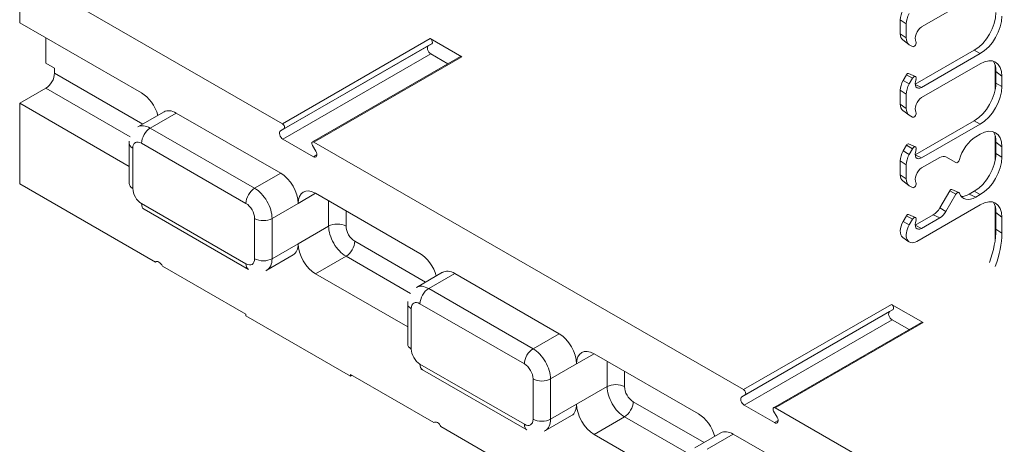
# Model space of a CAD drawing. Units: inches. Extents: x -2 to 174, y -2 to 136.
# Drawn here: x 124 to 134, y 102 to 106 of the extents above; entities that cross this region are included whole.
import ezdxf

# ---------------------------------------------------------------- set-up
doc = ezdxf.new("R2010")
doc.units = ezdxf.units.IN
doc.header["$LTSCALE"] = 4
doc.header["$MEASUREMENT"] = 0
doc.layers.add('Visible Edges(ANSI)', color=7, linetype='Continuous', lineweight=18)
doc.layers.add('Visible Tangent Edges(ANSI)', color=7, linetype='Continuous', lineweight=18)

msp = doc.modelspace()

# ---------------------------------------------------------------- linework, layer by layer
at = {"layer": 'Visible Edges(ANSI)'}
for p, q in [((127.1047, 105.1655), (124.437, 106.7016)), ((124.437, 106.1907), (124.437, 106.7016)), ((133.5983, 106.1476), (134.1937, 106.4905)), ((133.3811, 106.2215), (133.3811, 106.0784)), ((124.437, 106.1907), (125.6745, 105.4781)), ((133.4416, 106.18), (133.4416, 106.0369)), ((124.7022, 105.7809), (124.7022, 106.038)), ((128.9289, 105.8456), (128.6073, 106.0308)), ((133.4064, 106.0161), (133.4683, 105.9709)), ((128.6229, 105.9781), (128.5884, 105.9581)), ((133.4727, 105.9681), (133.5061, 105.9487)), ((134.1333, 105.9121), (133.5323, 105.566)), ((128.9133, 105.8471), (127.4107, 104.9818)), ((128.6134, 105.8739), (128.7866, 105.7742)), ((133.5983, 105.5344), (134.1937, 105.8773)), ((124.7906, 105.73), (124.7022, 105.7809)), ((124.7906, 105.6789), (124.7906, 105.73)), ((134.1937, 105.7751), (133.5983, 105.4322)), ((134.3457, 105.758), (134.3457, 105.5068)), ((133.4439, 105.6629), (133.4105, 105.605)), ((133.4662, 105.6766), (133.5363, 105.6457)), ((133.4727, 105.5692), (133.5061, 105.6271)), ((134.3534, 105.6956), (134.3534, 105.5781)), ((134.4139, 105.6474), (134.4139, 105.5432)), ((124.437, 105.3731), (124.7022, 105.5258)), ((133.3811, 105.5061), (133.3811, 105.3631)), ((133.4416, 105.3216), (133.4416, 105.4646)), ((124.437, 104.5556), (124.437, 105.3731)), ((125.5495, 104.7325), (124.437, 105.3731)), ((125.9033, 105.2867), (125.6381, 105.1341)), ((126.028, 105.2745), (127.0887, 104.6637)), ((133.4064, 105.3007), (133.4683, 105.2556)), ((133.5061, 105.2333), (133.4727, 105.2527)), ((127.0858, 105.0928), (127.1203, 105.1129)), ((133.5323, 104.8507), (134.1333, 105.1968)), ((133.5983, 104.8191), (134.1937, 105.162)), ((127.4201, 104.8305), (127.1108, 105.0086)), ((134.1937, 105.0598), (134.1486, 105.0338)), ((134.3457, 105.0427), (134.3457, 104.7914)), ((125.5495, 104.5595), (125.5495, 104.9683)), ((127.4106, 104.9457), (127.4451, 104.8859)), ((131.7892, 102.4678), (127.4263, 104.9803)), ((133.4105, 104.8897), (133.4439, 104.9476)), ((133.4662, 104.9612), (133.5363, 104.9303)), ((133.4727, 104.8539), (133.5061, 104.9118)), ((134.3534, 104.9802), (134.3534, 104.8627)), ((134.4139, 104.932), (134.4139, 104.8279)), ((133.7829, 104.8232), (133.5983, 104.7169)), ((133.9457, 104.7711), (133.8454, 104.8293)), ((133.3811, 104.6477), (133.3811, 104.7908)), ((133.4416, 104.6062), (133.4416, 104.7493)), ((125.8156, 103.7617), (124.437, 104.5556)), ((133.4064, 104.5854), (133.4683, 104.5402)), ((133.5061, 104.518), (133.4727, 104.5374)), ((127.4422, 104.4601), (128.5029, 103.8493)), ((133.8835, 104.4854), (133.7833, 104.3118)), ((133.9457, 104.4496), (133.8454, 104.276)), ((133.9056, 104.499), (133.9757, 104.468)), ((134.1333, 104.4814), (134.0823, 104.4521)), ((134.1937, 104.4466), (134.1486, 104.4206)), ((133.5477, 103.9724), (134.1937, 104.3444)), ((134.3457, 104.3273), (134.3457, 103.9881)), ((126.7611, 103.6873), (125.7005, 104.2981)), ((133.4439, 104.2322), (133.4105, 104.1743)), ((133.4662, 104.2459), (133.5363, 104.215)), ((133.7167, 104.2415), (133.5323, 104.1353)), ((133.7829, 104.21), (133.5983, 104.1037)), ((134.3534, 104.2649), (134.3534, 104.0965)), ((134.4139, 104.2167), (134.4139, 104.055)), ((133.5061, 104.1964), (133.4727, 104.1385)), ((133.4064, 104.0131), (133.4683, 103.9679)), ((134.3457, 103.9881), (134.3457, 103.9875)), ((127.2134, 103.8339), (126.9483, 103.6812)), ((125.8246, 103.7669), (125.8156, 103.7617)), ((126.7351, 103.2322), (125.8863, 103.721)), ((128.3779, 103.1037), (127.4422, 103.6426)), ((128.7317, 103.658), (128.4665, 103.5053)), ((128.8564, 103.6457), (129.9171, 103.0349)), ((128.3779, 102.9307), (128.3779, 103.3395)), ((133.6134, 103.1479), (133.2918, 103.3331)), ((126.7351, 103.2158), (126.7351, 103.2322)), ((127.7958, 102.6051), (126.7351, 103.2158)), ((133.3075, 103.2805), (133.273, 103.2604)), ((133.5978, 103.1494), (132.0952, 102.2841)), ((133.298, 103.1763), (133.4712, 103.0765)), ((130.2707, 102.8313), (131.3313, 102.2205)), ((128.6443, 102.1328), (127.7958, 102.6214)), ((127.7958, 102.6051), (127.7958, 102.6214)), ((127.81, 102.6132), (127.7958, 102.6051)), ((129.5896, 102.0585), (128.5289, 102.6693)), ((131.7704, 102.3952), (131.8049, 102.4152)), ((132.1047, 102.1328), (131.7954, 102.311)), ((132.0952, 102.248), (132.1297, 102.1882)), ((134.589, 100.8555), (132.1108, 102.2826)), ((128.6533, 102.1379), (128.6443, 102.1328)), ((130.0419, 102.2051), (129.7767, 102.0524)), ((130.0585, 101.3184), (128.715, 102.0921)), ((131.2063, 101.475), (130.2707, 102.0138)), ((131.5601, 102.0292), (131.2949, 101.8765)), ((131.6849, 102.0169), (132.7455, 101.4061))]:
    msp.add_line(p, q, dxfattribs=at)
at = {"layer": 'Visible Edges(ANSI)', "flags": 128}
for points in [[(125.5495, 104.9683), (125.5504, 104.9893)], [(125.7005, 104.2981), (125.6832, 104.309)], [(126.9483, 103.6812), (126.9358, 103.6747)], [(128.3779, 103.3395), (128.3788, 103.3605)], [(128.5289, 102.6693), (128.5116, 102.6802)], [(129.7767, 102.0524), (129.7642, 102.0459)]]:
    msp.add_lwpolyline(points, dxfattribs=at)
at = {"layer": 'Visible Edges(ANSI)'}
for centre, major_axis, ratio, start_param, end_param in [((133.4814, 106.2792), (-0.0708, -0.1229), 0.5780931, 4.7104553, 5.4958534), ((133.5477, 106.2411), (-0.0749, -0.13), 0.5780931, 4.7104553, 5.4958534), ((134.1316, 106.1676), (-0.1559, -0.2708), 0.5825012, 0.7872327, 2.3504329), ((134.1921, 106.1328), (0.1559, 0.2708), 0.5825012, 3.9288254, 5.4920255), ((133.5983, 106.0709), (-0.0468, -0.0812), 0.5780931, 3.9250571, 6.0194522), ((128.6073, 106.0052), (0.0156, -0.0271), 0.5780931, 0.0019337, 2.3581282), ((133.4814, 106.1362), (-0.0708, -0.1229), 0.5780931, 5.4958534, 6.2211622), ((133.5477, 106.098), (-0.0749, -0.13), 0.5780931, 5.4958534, 6.2812516), ((128.6134, 105.9148), (-0.025, 0.0433), 0.5780931, 0.0019337, 2.3581282), ((133.5217, 105.9757), (-0.0156, -0.0271), 0.5780931, 6.2812516, 9.1610449), ((128.9289, 105.82), (-0.0156, 0.0271), 0.5780931, 5.4997209, 6.2831853), ((134.1921, 105.5177), (0.1571, 0.2729), 0.5737184, 5.4996806, 7.0628807), ((134.1316, 105.5659), (0.1571, 0.2729), 0.5737184, 5.4996806, 5.9822898), ((124.7022, 105.628), (-0.0624, -0.1083), 0.5780931, 0.7834645, 2.3542608), ((133.4554, 105.6562), (0.0115, 0.02), 0.5780931, 0.0620231, 1.5688626), ((133.5217, 105.6181), (0.0156, 0.0271), 0.5780931, 4.9722547, 7.8520479), ((133.5983, 105.6111), (-0.0468, -0.0812), 0.5780931, 4.9722547, 7.0666498), ((133.4814, 105.5639), (-0.0708, -0.1229), 0.5780931, 4.7104553, 5.4958534), ((133.5477, 105.5257), (0.0749, 0.13), 0.5780931, 1.5688626, 2.3542608), ((134.1316, 105.4523), (-0.1559, -0.2708), 0.5825012, 0.7872327, 2.3504329), ((134.1921, 105.4175), (0.1559, 0.2708), 0.5825012, 3.9288254, 5.4920255), ((125.6745, 105.2737), (0.1248, -0.2166), 0.5780931, 1.1467231, 2.3581282), ((133.5983, 105.3556), (-0.0468, -0.0812), 0.5780931, 3.9250571, 6.0194522), ((133.4814, 105.4208), (-0.0708, -0.1229), 0.5780931, 5.4958534, 6.2211622), ((133.5477, 105.3826), (-0.0749, -0.13), 0.5780931, 5.4958534, 6.2812516), ((126.028, 105.0701), (-0.1248, 0.2166), 0.5780931, 5.4997209, 6.2831853), ((133.5217, 105.2604), (0.0156, 0.0271), 0.5780931, 3.1396589, 6.0194522), ((127.1047, 105.1399), (0.0156, -0.0271), 0.5780931, 0.0019337, 2.3581282), ((134.1921, 104.8023), (0.1571, 0.2729), 0.5737184, 5.4996806, 7.0628807), ((127.1108, 105.0495), (-0.025, 0.0433), 0.5780931, 0.0019337, 2.3581282), ((134.1486, 104.8294), (-0.1248, -0.2166), 0.5780931, 3.9250571, 5.1566456), ((134.1316, 104.8506), (0.1571, 0.2729), 0.5737184, 5.4996806, 5.9822898), ((127.4263, 104.9547), (-0.0156, 0.0271), 0.5780931, 5.4997209, 7.8559153), ((133.4554, 104.9409), (0.0115, 0.02), 0.5780931, 0.0620231, 1.5688626), ((133.5217, 104.9027), (0.0156, 0.0271), 0.5780931, 4.9722547, 7.8520479), ((127.4201, 104.8714), (0.025, -0.0433), 0.5780931, 5.4997209, 7.8559153), ((133.4814, 104.8485), (0.0708, 0.1229), 0.5780931, 1.5688626, 2.3542608), ((133.5477, 104.8104), (0.0749, 0.13), 0.5780931, 1.5688626, 2.3542608), ((133.5983, 104.8957), (-0.0468, -0.0812), 0.5780931, 4.9722547, 7.0666498), ((133.7829, 104.721), (0.0624, 0.1083), 0.5780931, 6.2812516, 7.0666498), ((134.1316, 104.7369), (-0.1559, -0.2708), 0.5825012, 0.7872327, 2.3504329), ((134.1921, 104.7021), (0.1559, 0.2708), 0.5825012, 3.9288254, 5.4920255), ((133.5983, 104.6402), (-0.0468, -0.0812), 0.5780931, 3.9250571, 6.0194522), ((133.9612, 104.7979), (-0.0155, -0.0269), 0.5780931, 6.2812516, 8.2982382), ((127.0887, 104.4593), (0.1248, -0.2166), 0.5780931, 0.7873319, 2.3581282), ((133.4814, 104.7055), (-0.0708, -0.1229), 0.5780931, 5.4958534, 6.2211622), ((127.4422, 104.2557), (-0.1248, 0.2166), 0.5780931, 5.4997209, 7.0705172), ((133.5477, 104.6673), (-0.0749, -0.13), 0.5780931, 5.4958534, 6.2812516), ((133.5217, 104.545), (0.0156, 0.0271), 0.5780931, 3.1396589, 6.0194522), ((133.8949, 104.4788), (0.0114, 0.0198), 0.5780931, 0.0620231, 1.5688626), ((133.9612, 104.4407), (0.0155, 0.0269), 0.5780931, 5.8350613, 7.8520479), ((134.1486, 104.625), (-0.1248, -0.2166), 0.5780931, 5.8350613, 7.0666498), ((134.0823, 104.6632), (-0.1289, -0.2238), 0.5780931, 0.3228237, 0.7834645), ((134.1921, 104.087), (0.1571, 0.2729), 0.5737184, 5.4996806, 7.0628807), ((133.7167, 104.3504), (-0.0665, -0.1154), 0.5780931, 0.7834645, 1.5688626), ((134.1316, 104.1352), (0.1571, 0.2729), 0.5737184, 5.4996806, 5.9822898), ((133.4554, 104.2255), (0.0115, 0.02), 0.5780931, 0.0620231, 1.5688626), ((133.5217, 104.1874), (0.0156, 0.0271), 0.5780931, 4.9722547, 7.8520479), ((133.7829, 104.3122), (-0.0624, -0.1083), 0.5780931, 0.7834645, 1.5688626), ((133.4814, 104.1332), (-0.0708, -0.1229), 0.5780931, 4.7104553, 6.2211622), ((133.5477, 104.095), (-0.0749, -0.13), 0.5780931, 4.7104553, 7.0666498), ((133.5983, 104.1803), (-0.0468, -0.0812), 0.5780931, 4.9722547, 7.0666498), ((133.8173, 103.7878), (-0.3784, -0.657), 0.5780931, 1.8506098, 2.3542608), ((133.8835, 103.7496), (-0.3743, -0.6499), 0.5780931, 1.8445734, 2.3542608), ((127.0887, 104.0505), (0.1248, -0.2166), 0.5780931, 0, 0.7873319), ((127.4422, 103.8469), (-0.1248, 0.2166), 0.5780931, 0.7873319, 2.3581282), ((128.5029, 103.6449), (0.1248, -0.2166), 0.5780931, 1.1467231, 2.3581282), ((125.851, 103.7107), (-0.0312, 0.0542), 0.5780931, 4.5724256, 6.4270161), ((128.8564, 103.4413), (-0.1248, 0.2166), 0.5780931, 5.4997209, 6.2831853), ((133.2918, 103.3075), (0.0156, -0.0271), 0.5780931, 0.0019337, 2.3581282), ((133.298, 103.2171), (-0.025, 0.0433), 0.5780931, 0.0019337, 2.3581282), ((133.6134, 103.1223), (-0.0156, 0.0271), 0.5780931, 5.4997209, 6.2831853), ((129.9171, 102.8305), (0.1248, -0.2166), 0.5780931, 0.7873319, 2.3581282), ((130.2707, 102.6269), (-0.1248, 0.2166), 0.5780931, 5.4997209, 7.0705172), ((131.7892, 102.4422), (0.0156, -0.0271), 0.5780931, 0.0019337, 2.3581282), ((129.9171, 102.4218), (0.1248, -0.2166), 0.5780931, 0, 0.7873319), ((130.2707, 102.2182), (-0.1248, 0.2166), 0.5780931, 0.7873319, 2.3581282), ((131.7954, 102.3519), (-0.025, 0.0433), 0.5780931, 0.0019337, 2.3581282), ((131.3313, 102.0161), (0.1248, -0.2166), 0.5780931, 1.1467231, 2.3581282), ((132.1108, 102.257), (-0.0156, 0.0271), 0.5780931, 5.4997209, 7.8559153), ((128.6797, 102.0818), (-0.0312, 0.0542), 0.5780931, 4.5724256, 6.4270161), ((132.1047, 102.1737), (0.025, -0.0433), 0.5780931, 5.4997209, 7.8559153), ((131.6849, 101.8125), (-0.1248, 0.2166), 0.5780931, 5.4997209, 6.2831853)]:
    msp.add_ellipse(centre, major_axis=major_axis, ratio=ratio, start_param=start_param, end_param=end_param, dxfattribs=at)
at = {"layer": 'Visible Tangent Edges(ANSI)'}
for p, q in [((133.4416, 106.18), (133.3811, 106.2215)), ((128.6073, 106.0308), (127.1047, 105.1655)), ((133.4416, 106.0369), (133.3811, 106.0784)), ((127.0858, 105.0928), (128.5884, 105.9581)), ((127.1203, 105.1129), (128.6229, 105.9781)), ((134.1333, 105.9121), (134.1937, 105.8773)), ((127.1108, 105.0086), (128.6134, 105.8739)), ((127.4263, 104.9803), (128.9289, 105.8456)), ((134.3513, 105.5418), (134.3513, 105.7294)), ((125.6874, 105.1625), (124.7906, 105.6789)), ((133.5061, 105.6271), (133.4439, 105.6629)), ((134.3534, 105.6956), (134.4139, 105.6474)), ((124.7022, 105.5258), (125.5588, 105.0325)), ((133.4727, 105.5692), (133.4105, 105.605)), ((133.5983, 105.5344), (133.5323, 105.5657)), ((134.4139, 105.5432), (134.3534, 105.5781)), ((133.4416, 105.4646), (133.3811, 105.5061)), ((133.4416, 105.3216), (133.3811, 105.3631)), ((126.028, 105.2745), (125.7628, 105.1218)), ((126.8235, 104.511), (125.7628, 105.1218)), ((134.1333, 105.1968), (134.1937, 105.162)), ((134.3513, 104.8265), (134.3513, 105.0141)), ((125.5861, 104.5086), (125.5861, 104.9174)), ((125.6745, 104.9687), (126.7351, 104.3579)), ((133.5061, 104.9118), (133.4439, 104.9476)), ((134.3534, 104.9802), (134.4139, 104.932)), ((127.4201, 104.8305), (127.4555, 104.8509)), ((133.4727, 104.8539), (133.4105, 104.8897)), ((133.5983, 104.8191), (133.5323, 104.8504)), ((134.4139, 104.8279), (134.3534, 104.8627)), ((133.4416, 104.7493), (133.3811, 104.7908)), ((127.0887, 104.6637), (126.8235, 104.511)), ((133.4416, 104.6062), (133.3811, 104.6477)), ((127.2655, 104.3575), (127.4429, 104.4597)), ((133.9457, 104.4496), (133.8835, 104.4854)), ((134.1486, 104.4206), (134.0823, 104.4521)), ((134.1333, 104.4814), (134.1937, 104.4466)), ((126.7351, 103.7447), (125.6745, 104.3555)), ((127.2655, 104.3575), (127.0003, 104.2048)), ((127.5748, 104.3837), (127.5748, 104.1269)), ((133.8454, 104.276), (133.7833, 104.3118)), ((127.7516, 104.1269), (127.7516, 104.282)), ((133.5061, 104.1964), (133.4439, 104.2322)), ((133.7829, 104.21), (133.7167, 104.2415)), ((134.3513, 104.0407), (134.3513, 104.2987)), ((134.3534, 104.2649), (134.4139, 104.2167)), ((126.8235, 104.2048), (126.8235, 103.796)), ((127.0003, 103.796), (127.0003, 104.2048)), ((127.2655, 103.9487), (127.5748, 104.1269)), ((133.4727, 104.1385), (133.4105, 104.1743)), ((133.5983, 104.1037), (133.5323, 104.135)), ((134.4139, 104.055), (134.3534, 104.0965)), ((127.2655, 103.9487), (127.0003, 103.796)), ((128.56, 103.5591), (127.84, 103.9738)), ((127.4422, 103.6426), (127.7516, 103.8207)), ((127.7516, 103.8207), (128.4051, 103.4443)), ((128.8564, 103.6457), (128.5913, 103.493)), ((129.6519, 102.8822), (128.5913, 103.493)), ((128.5029, 103.3399), (129.5635, 102.7291)), ((133.2918, 103.3331), (131.7892, 102.4678)), ((128.4145, 102.8798), (128.4145, 103.2886)), ((131.7704, 102.3952), (133.273, 103.2604)), ((131.8049, 102.4152), (133.3075, 103.2805)), ((131.7954, 102.311), (133.298, 103.1763)), ((132.1108, 102.2826), (133.6134, 103.1479)), ((129.9171, 103.0349), (129.6519, 102.8822)), ((130.0939, 102.7287), (130.2713, 102.8309)), ((129.5635, 102.116), (128.5029, 102.7268)), ((130.0939, 102.7287), (129.8287, 102.576)), ((130.4032, 102.755), (130.4032, 102.4981)), ((130.58, 102.4981), (130.58, 102.6532)), ((129.6519, 102.576), (129.6519, 102.1673)), ((129.8287, 102.1673), (129.8287, 102.576)), ((130.0939, 102.32), (130.4032, 102.4981)), ((130.0939, 102.32), (129.8287, 102.1673)), ((131.3885, 101.9303), (130.6684, 102.345)), ((130.2707, 102.0138), (130.58, 102.1919)), ((130.58, 102.1919), (131.2336, 101.8156)), ((132.1047, 102.1328), (132.1401, 102.1532)), ((131.6849, 102.0169), (131.4197, 101.8642))]:
    msp.add_line(p, q, dxfattribs=at)
for centre, major_axis, ratio, start_param, end_param in [((125.7628, 104.9174), (-0.1248, 0.2166), 0.5780931, 5.4997209, 6.2831853), ((125.7628, 105.0196), (0.0624, 0.1083), 0.5780931, 0.7834645, 2.3542608), ((125.6745, 104.9683), (-0.125, 0), 0.5758617, 0, 0.7853982), ((125.6745, 104.8665), (-0.0624, 0.1083), 0.5780931, 5.4997209, 7.0705172), ((125.6745, 104.5595), (-0.125, 0), 0.5758617, 0, 0.7853982), ((125.6745, 104.4577), (-0.0624, 0.1083), 0.5780931, 0.7873319, 2.3581282), ((126.8235, 104.4088), (-0.0624, -0.1083), 0.5780931, 3.9250571, 5.4958534), ((126.8235, 104.3066), (-0.1248, 0.2166), 0.5780931, 3.9289245, 5.4997209), ((125.7628, 104.4064), (-0.0624, -0.1083), 0.5780931, 5.4958534, 6.2831853), ((126.7351, 104.2557), (0.0624, -0.1083), 0.5780931, 0.7873319, 2.3581282), ((126.9119, 104.2557), (-0.125, 0), 0.5758617, 0.7853982, 2.3561945), ((127.6632, 104.076), (-0.125, 0), 0.5758617, 3.9269908, 5.4977871), ((127.7516, 104.0251), (0.1248, -0.2166), 0.5780931, 3.9289245, 5.4997209), ((127.84, 104.076), (-0.0624, 0.1083), 0.5780931, 0.7873319, 2.3581282), ((127.7516, 103.9229), (-0.0624, -0.1083), 0.5780931, 0.7834645, 2.3542608), ((134.3767, 103.9881), (-0.031, 0), 0.5758617, 0, 0.0278488), ((126.7351, 103.8469), (0.0624, -0.1083), 0.5780931, 5.4997209, 7.0705172), ((126.8235, 103.7956), (-0.0624, -0.1083), 0.5780931, 5.4958534, 6.2831853), ((126.9119, 103.8469), (-0.125, 0), 0.5758617, 0.7853982, 2.3561945), ((126.8235, 103.8978), (0.1248, -0.2166), 0.5780931, 0, 0.7873319), ((128.5913, 103.2886), (-0.1248, 0.2166), 0.5780931, 5.4997209, 6.2831853), ((128.5913, 103.3908), (0.0624, 0.1083), 0.5780931, 0.7834645, 2.3542608), ((128.5029, 103.3395), (-0.125, 0), 0.5758617, 0, 0.7853982), ((128.5029, 103.2377), (-0.0624, 0.1083), 0.5780931, 5.4997209, 7.0705172), ((128.5029, 102.9307), (-0.125, 0), 0.5758617, 0, 0.7853982), ((128.5029, 102.8289), (-0.0624, 0.1083), 0.5780931, 0.7873319, 2.3581282), ((129.6519, 102.78), (0.0624, 0.1083), 0.5780931, 0.7834645, 2.3542608), ((129.6519, 102.6778), (-0.1248, 0.2166), 0.5780931, 3.9289245, 5.4997209), ((128.5913, 102.7777), (-0.0624, -0.1083), 0.5780931, 5.4958534, 6.2831853), ((129.5635, 102.6269), (0.0624, -0.1083), 0.5780931, 0.7873319, 2.3581282), ((129.7403, 102.6269), (0.125, 0), 0.5758617, 3.9269908, 5.4977871), ((130.4916, 102.4472), (-0.125, 0), 0.5758617, 3.9269908, 5.4977871), ((130.58, 102.3963), (0.1248, -0.2166), 0.5780931, 3.9289245, 5.4997209), ((130.6684, 102.4472), (-0.0624, 0.1083), 0.5780931, 0.7873319, 2.3581282), ((130.58, 102.2941), (-0.0624, -0.1083), 0.5780931, 0.7834645, 2.3542608), ((129.5635, 102.2182), (0.0624, -0.1083), 0.5780931, 5.4997209, 7.0705172), ((129.6519, 102.1669), (-0.0624, -0.1083), 0.5780931, 5.4958534, 6.2831853), ((129.7403, 102.2182), (-0.125, 0), 0.5758617, 0.7853982, 2.3561945), ((129.6519, 102.2691), (0.1248, -0.2166), 0.5780931, 0, 0.7873319)]:
    msp.add_ellipse(centre, major_axis=major_axis, ratio=ratio, start_param=start_param, end_param=end_param, dxfattribs=at)

doc.saveas('drawing.dxf')
